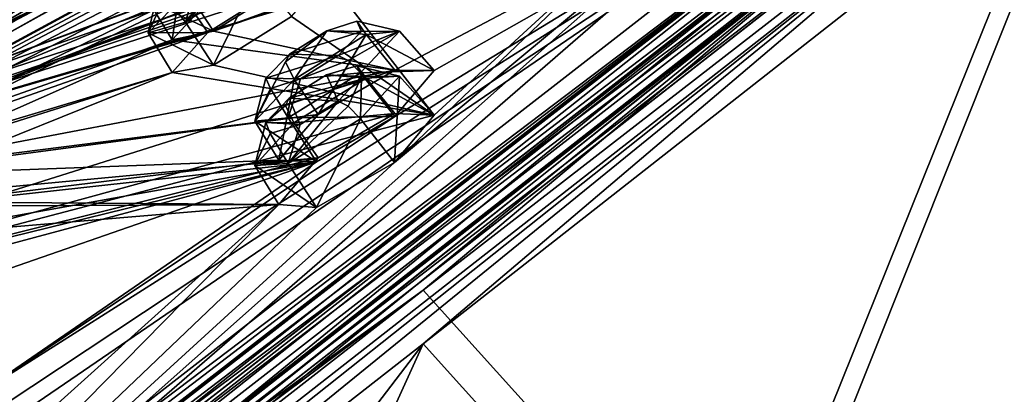
# Model space of a CAD drawing. Units: millimetres. Extents: x -99 to 805, y -71 to 117.
# Drawn here: x 545 to 562, y 70 to 76 of the extents above; entities that cross this region are included whole.
import ezdxf

# ---------------------------------------------------------------- set-up
doc = ezdxf.new("R2010")
doc.units = ezdxf.units.MM
doc.header["$LTSCALE"] = 41.718519
for name, color, linetype in [('157', 7, 'CONTINUOUS'), ('159', 7, 'CONTINUOUS'), ('162', 7, 'CONTINUOUS'), ('183', 7, 'CONTINUOUS'), ('184', 7, 'CONTINUOUS'), ('197', 7, 'CONTINUOUS'), ('198', 7, 'CONTINUOUS'), ('215', 7, 'CONTINUOUS'), ('216', 7, 'CONTINUOUS'), ('22', 7, 'CONTINUOUS'), ('236', 7, 'CONTINUOUS'), ('27', 7, 'CONTINUOUS'), ('285', 7, 'CONTINUOUS'), ('3', 7, 'CONTINUOUS'), ('30', 7, 'CONTINUOUS'), ('31', 7, 'CONTINUOUS'), ('337', 7, 'CONTINUOUS'), ('338', 7, 'CONTINUOUS'), ('365', 7, 'CONTINUOUS'), ('366', 7, 'CONTINUOUS'), ('4', 7, 'CONTINUOUS'), ('420', 7, 'CONTINUOUS'), ('5', 7, 'CONTINUOUS'), ('507', 7, 'CONTINUOUS'), ('8', 7, 'CONTINUOUS'), ('9', 7, 'CONTINUOUS')]:
    doc.layers.add(name, color=color, linetype=linetype)

msp = doc.modelspace()

# ---------------------------------------------------------------- linework, layer by layer
at = {"layer": '157', "color": 254, "linetype": 'Continuous', "true_color": 0xcfd1e0}
for points in [[(578.92, 95.355, 34.899), (535.022, 70.216, 38.656), (583.946, 97.389, 38.437), (578.92, 95.355, 34.899)], [(535.022, 70.216, 38.656), (555.016, 83.636, 41.948), (583.946, 97.389, 38.437), (535.022, 70.216, 38.656)], [(578.92, 95.355, 34.899), (577.427, 94.742, 35.035), (535.022, 70.216, 38.656), (578.92, 95.355, 34.899)], [(577.427, 94.742, 35.035), (566.159, 89.59, 35.061), (535.022, 70.216, 38.656), (577.427, 94.742, 35.035)], [(566.159, 89.59, 35.061), (565.33, 89.136, 33.81), (535.022, 70.216, 38.656), (566.159, 89.59, 35.061)], [(565.33, 89.136, 33.81), (555.017, 83.581, 35.145), (535.022, 70.216, 38.656), (565.33, 89.136, 33.81)], [(569.601, 88.37, 71.606), (568.375, 87.956, 70.631), (534.653, 69.937, 39.79), (569.601, 88.37, 71.606)], [(564.653, 85.088, 75.609), (569.601, 88.37, 71.606), (534.653, 69.937, 39.79), (564.653, 85.088, 75.609)], [(568.439, 88.261, 69.094), (559.88, 84.903, 62.1), (534.653, 69.937, 39.79), (568.439, 88.261, 69.094)], [(568.375, 87.956, 70.631), (568.439, 88.261, 69.094), (534.653, 69.937, 39.79), (568.375, 87.956, 70.631)], [(568.374, 87.438, 6.397), (565.735, 84.775, 0.297), (534.653, 69.919, 37.528), (568.374, 87.438, 6.397)], [(559.881, 84.524, 14.978), (568.374, 87.438, 6.397), (534.653, 69.919, 37.528), (559.881, 84.524, 14.978)], [(559.88, 84.903, 62.1), (559.927, 85.13, 60.549), (534.653, 69.937, 39.79), (559.88, 84.903, 62.1)], [(559.927, 85.13, 60.549), (551.559, 81.025, 53.302), (534.653, 69.937, 39.79), (559.927, 85.13, 60.549)], [(556.171, 82.045, 67.137), (564.653, 85.088, 75.609), (534.653, 69.937, 39.79), (556.171, 82.045, 67.137)], [(565.735, 84.775, 0.297), (564.651, 84.49, 1.467), (534.653, 69.919, 37.528), (565.735, 84.775, 0.297)], [(551.557, 80.786, 23.837), (559.881, 84.524, 14.978), (534.653, 69.919, 37.528), (551.557, 80.786, 23.837)], [(564.651, 84.49, 1.467), (556.17, 81.585, 9.989), (534.653, 69.919, 37.528), (564.651, 84.49, 1.467)], [(544.062, 76.738, 41.802), (555.016, 83.636, 41.948), (535.022, 70.216, 38.656), (544.062, 76.738, 41.802)], [(555.017, 83.581, 35.145), (554.164, 83.042, 33.952), (535.022, 70.216, 38.656), (555.017, 83.581, 35.145)], [(554.164, 83.042, 33.952), (554.622, 83.251, 32.474), (535.022, 70.216, 38.656), (554.164, 83.042, 33.952)], [(554.622, 83.251, 32.474), (544.077, 76.697, 35.409), (535.022, 70.216, 38.656), (554.622, 83.251, 32.474)], [(547.947, 78.244, 58.352), (556.171, 82.045, 67.137), (534.653, 69.937, 39.79), (547.947, 78.244, 58.352)], [(551.547, 81.14, 51.743), (552.686, 81.888, 50.981), (534.653, 69.937, 39.79), (551.547, 81.14, 51.743)], [(552.686, 81.888, 50.981), (543.346, 76.197, 44.35), (534.653, 69.937, 39.79), (552.686, 81.888, 50.981)], [(556.17, 81.585, 9.989), (547.945, 77.925, 18.831), (534.653, 69.919, 37.528), (556.17, 81.585, 9.989)], [(551.559, 81.025, 53.302), (551.547, 81.14, 51.743), (534.653, 69.937, 39.79), (551.559, 81.025, 53.302)], [(551.545, 80.927, 25.392), (551.557, 80.786, 23.837), (534.926, 70.136, 38.045), (551.545, 80.927, 25.392)], [(543.334, 76.098, 32.885), (551.545, 80.927, 25.392), (534.926, 70.136, 38.045), (543.334, 76.098, 32.885)], [(534.926, 70.136, 38.045), (551.557, 80.786, 23.837), (534.653, 69.919, 37.528), (534.926, 70.136, 38.045)], [(558.642, 80.438, 81.396), (546.235, 76.921, 59.997), (540.255, 73.617, 52.053), (558.642, 80.438, 81.396)], [(557.287, 79.647, 81.427), (558.642, 80.438, 81.396), (540.255, 73.617, 52.053), (557.287, 79.647, 81.427)], [(544.223, 68.417, 90.713), (539.122, 62.828, 95.6), (561.534, 80.276, 87.839), (544.223, 68.417, 90.713)], [(545.072, 69.35, 89.735), (544.223, 68.417, 90.713), (561.534, 80.276, 87.839), (545.072, 69.35, 89.735)], [(551.877, 74.378, 88.308), (544.616, 69.535, 88.189), (561.534, 80.276, 87.839), (551.877, 74.378, 88.308)], [(544.616, 69.535, 88.189), (545.072, 69.35, 89.735), (561.534, 80.276, 87.839), (544.616, 69.535, 88.189)], [(548.717, 75.867, 75.202), (551.881, 75.19, 85.641), (561.534, 80.276, 87.839), (548.717, 75.867, 75.202)], [(557.658, 79.14, 84.125), (548.717, 75.867, 75.202), (561.534, 80.276, 87.839), (557.658, 79.14, 84.125)], [(552.564, 75.183, 87.113), (551.877, 74.378, 88.308), (561.534, 80.276, 87.839), (552.564, 75.183, 87.113)], [(551.881, 75.19, 85.641), (552.564, 75.183, 87.113), (561.534, 80.276, 87.839), (551.881, 75.19, 85.641)], [(558.639, 79.747, -4.244), (557.285, 78.956, -4.262), (540.255, 73.401, 25.206), (558.639, 79.747, -4.244)], [(546.233, 76.575, 17.207), (558.639, 79.747, -4.244), (540.255, 73.401, 25.206), (546.233, 76.575, 17.207)], [(556.787, 79.001, 82.766), (557.287, 79.647, 81.427), (540.255, 73.617, 52.053), (556.787, 79.001, 82.766)], [(539.122, 61.912, -18.161), (559.039, 79.207, -6.95), (561.534, 79.483, -10.682), (539.122, 61.912, -18.161)], [(557.659, 78.406, -6.953), (559.039, 79.207, -6.95), (539.122, 61.912, -18.161), (557.659, 78.406, -6.953)], [(550.076, 76.716, 75.331), (548.717, 75.867, 75.202), (557.658, 79.14, 84.125), (550.076, 76.716, 75.331)], [(549.942, 77.222, 72.597), (556.787, 79.001, 82.766), (540.255, 73.617, 52.053), (549.942, 77.222, 72.597)], [(557.285, 78.956, -4.262), (556.786, 78.288, -5.591), (540.255, 73.401, 25.206), (557.285, 78.956, -4.262)], [(540.095, 73.698, 49.256), (547.947, 78.244, 58.352), (534.653, 69.937, 39.79), (540.095, 73.698, 49.256)], [(551.875, 73.577, -11.057), (557.659, 78.406, -6.953), (539.122, 61.912, -18.161), (551.875, 73.577, -11.057)], [(546.664, 77.38, 58.572), (547.947, 78.244, 58.352), (540.095, 73.698, 49.256), (546.664, 77.38, 58.572)], [(556.786, 78.288, -5.591), (549.941, 76.675, 4.608), (540.255, 73.401, 25.206), (556.786, 78.288, -5.591)], [(556.786, 78.288, -5.591), (552.562, 74.401, -9.872), (550.69, 76.828, 3.19), (556.786, 78.288, -5.591)], [(557.659, 78.406, -6.953), (551.875, 73.577, -11.057), (556.786, 78.288, -5.591), (557.659, 78.406, -6.953)], [(551.875, 73.577, -11.057), (552.562, 74.401, -9.872), (556.786, 78.288, -5.591), (551.875, 73.577, -11.057)], [(547.945, 77.925, 18.831), (546.662, 77.057, 18.626), (534.653, 69.919, 37.528), (547.945, 77.925, 18.831)], [(548.617, 76.389, 72.493), (549.942, 77.222, 72.597), (538.917, 72.651, 52.03), (548.617, 76.389, 72.493)], [(538.917, 72.651, 52.03), (549.942, 77.222, 72.597), (540.255, 73.617, 52.053), (538.917, 72.651, 52.03)], [(540.845, 74.146, 50.611), (546.664, 77.38, 58.572), (540.095, 73.698, 49.256), (540.845, 74.146, 50.611)], [(546.235, 76.921, 59.997), (546.664, 77.38, 58.572), (540.845, 74.146, 50.611), (546.235, 76.921, 59.997)], [(546.662, 77.057, 18.626), (540.104, 73.533, 27.996), (534.653, 69.919, 37.528), (546.662, 77.057, 18.626)], [(546.662, 77.057, 18.626), (546.233, 76.575, 17.207), (540.104, 73.533, 27.996), (546.662, 77.057, 18.626)], [(540.255, 73.617, 52.053), (546.235, 76.921, 59.997), (540.845, 74.146, 50.611), (540.255, 73.617, 52.053)], [(550.69, 76.828, 3.19), (552.562, 74.401, -9.872), (550.076, 76.124, 1.882), (550.69, 76.828, 3.19)], [(540.104, 73.533, 27.996), (546.233, 76.575, 17.207), (540.845, 73.953, 26.642), (540.104, 73.533, 27.996)], [(549.941, 76.675, 4.608), (548.617, 75.844, 4.724), (540.255, 73.401, 25.206), (549.941, 76.675, 4.608)], [(540.845, 73.953, 26.642), (546.233, 76.575, 17.207), (540.255, 73.401, 25.206), (540.845, 73.953, 26.642)], [(548.001, 75.715, 73.768), (548.617, 76.389, 72.493), (538.26, 72.275, 50.619), (548.001, 75.715, 73.768)], [(538.26, 72.275, 50.619), (548.617, 76.389, 72.493), (538.917, 72.651, 52.03), (538.26, 72.275, 50.619)], [(550.076, 76.124, 1.882), (552.562, 74.401, -9.872), (548.719, 75.278, 2.022), (550.076, 76.124, 1.882)], [(548.617, 75.844, 4.724), (548.001, 75.149, 3.46), (538.923, 72.439, 25.24), (548.617, 75.844, 4.724)], [(540.255, 73.401, 25.206), (548.617, 75.844, 4.724), (538.923, 72.439, 25.24), (540.255, 73.401, 25.206)], [(548.001, 75.715, 73.768), (551.881, 75.19, 85.641), (548.717, 75.867, 75.202), (548.001, 75.715, 73.768)], [(551.881, 75.19, 85.641), (548.001, 75.715, 73.768), (534.244, 69.62, 40.139), (551.881, 75.19, 85.641)], [(548.001, 75.715, 73.768), (538.26, 72.275, 50.619), (534.244, 69.62, 40.139), (548.001, 75.715, 73.768)], [(541.437, 73.196, 63.065), (551.881, 75.19, 85.641), (534.244, 69.62, 40.139), (541.437, 73.196, 63.065)], [(550.545, 74.412, 85.377), (551.881, 75.19, 85.641), (541.437, 73.196, 63.065), (550.545, 74.412, 85.377)], [(548.719, 75.278, 2.022), (552.562, 74.401, -9.872), (548.001, 75.149, 3.46), (548.719, 75.278, 2.022)], [(548.001, 75.149, 3.46), (552.562, 74.401, -9.872), (534.244, 69.597, 37.183), (548.001, 75.149, 3.46)], [(538.259, 72.082, 26.665), (548.001, 75.149, 3.46), (534.244, 69.597, 37.183), (538.259, 72.082, 26.665)], [(538.923, 72.439, 25.24), (548.001, 75.149, 3.46), (538.259, 72.082, 26.665), (538.923, 72.439, 25.24)], [(551.879, 74.431, -8.403), (550.543, 73.657, -8.127), (534.244, 69.597, 37.183), (551.879, 74.431, -8.403)], [(552.562, 74.401, -9.872), (551.879, 74.431, -8.403), (534.244, 69.597, 37.183), (552.562, 74.401, -9.872)], [(541.943, 73.318, 64.589), (550.545, 74.412, 85.377), (541.437, 73.196, 63.065), (541.943, 73.318, 64.589)], [(549.858, 73.617, 86.542), (550.545, 74.412, 85.377), (541.943, 73.318, 64.589), (549.858, 73.617, 86.542)], [(551.877, 74.378, 88.308), (550.515, 73.59, 88.022), (544.616, 69.535, 88.189), (551.877, 74.378, 88.308)], [(550.543, 73.657, -8.127), (541.435, 72.801, 14.2), (534.244, 69.597, 37.183), (550.543, 73.657, -8.127)], [(550.515, 73.59, 88.022), (549.858, 73.617, 86.542), (541.135, 72.55, 65.758), (550.515, 73.59, 88.022)], [(541.135, 72.55, 65.758), (549.858, 73.617, 86.542), (541.943, 73.318, 64.589), (541.135, 72.55, 65.758)], [(550.543, 73.657, -8.127), (549.856, 72.844, -9.279), (541.435, 72.801, 14.2), (550.543, 73.657, -8.127)], [(550.516, 72.794, -10.761), (551.875, 73.577, -11.057), (539.122, 61.912, -18.161), (550.516, 72.794, -10.761)], [(539.831, 71.674, 65.359), (550.515, 73.59, 88.022), (541.135, 72.55, 65.758), (539.831, 71.674, 65.359)], [(550.515, 73.59, 88.022), (539.831, 71.674, 65.359), (542.847, 71.705, 75.926), (550.515, 73.59, 88.022)], [(544.616, 69.535, 88.189), (550.515, 73.59, 88.022), (542.451, 70.784, 78.522), (544.616, 69.535, 88.189)], [(542.451, 70.784, 78.522), (550.515, 73.59, 88.022), (543.3, 71.652, 77.473), (542.451, 70.784, 78.522)], [(543.3, 71.652, 77.473), (550.515, 73.59, 88.022), (542.847, 71.705, 75.926), (543.3, 71.652, 77.473)], [(545.071, 68.528, -12.4), (549.856, 72.844, -9.279), (539.122, 61.912, -18.161), (545.071, 68.528, -12.4)], [(549.856, 72.844, -9.279), (550.516, 72.794, -10.761), (539.122, 61.912, -18.161), (549.856, 72.844, -9.279)], [(541.941, 72.899, 12.682), (549.856, 72.844, -9.279), (541.132, 72.11, 11.519), (541.941, 72.899, 12.682)], [(549.856, 72.844, -9.279), (545.071, 68.528, -12.4), (541.132, 72.11, 11.519), (549.856, 72.844, -9.279)], [(541.435, 72.801, 14.2), (549.856, 72.844, -9.279), (541.941, 72.899, 12.682), (541.435, 72.801, 14.2)]]:
    msp.add_3dface(points, dxfattribs=at)
at = {"layer": '159', "color": 254, "linetype": 'Continuous', "true_color": 0xcfd1e0}
for points in [[(539.353, 62.535, 95.883), (562.03, 79.871, 88.089), (561.876, 80.069, 88.083), (539.353, 62.535, 95.883)], [(539.505, 62.341, 95.888), (562.03, 79.871, 88.089), (539.353, 62.535, 95.883), (539.505, 62.341, 95.888)], [(562.014, 79.093, -10.925), (539.487, 61.442, -18.605), (561.876, 79.272, -10.923), (562.014, 79.093, -10.925)]]:
    msp.add_3dface(points, dxfattribs=at)
at = {"layer": '162', "color": 254, "linetype": 'Continuous', "true_color": 0xcfd1e0}
for points in [[(561.534, 80.276, 87.839), (539.122, 62.828, 95.6), (561.876, 80.069, 88.083), (561.534, 80.276, 87.839)], [(561.876, 80.069, 88.083), (539.122, 62.828, 95.6), (539.21, 62.718, 95.802), (561.876, 80.069, 88.083)], [(539.353, 62.535, 95.883), (561.876, 80.069, 88.083), (539.21, 62.718, 95.802), (539.353, 62.535, 95.883)], [(539.122, 61.912, -18.161), (561.534, 79.483, -10.682), (539.21, 61.798, -18.361), (539.122, 61.912, -18.161)], [(561.534, 79.483, -10.682), (539.487, 61.442, -18.605), (539.21, 61.798, -18.361), (561.534, 79.483, -10.682)], [(539.487, 61.442, -18.605), (561.534, 79.483, -10.682), (561.876, 79.272, -10.923), (539.487, 61.442, -18.605)]]:
    msp.add_3dface(points, dxfattribs=at)
at = {"layer": '183', "color": 7, "linetype": 'Continuous'}
for points in [[(550.12, 74.267, -8.255), (551.879, 74.431, -8.403), (551.379, 75.048, -8.535), (550.12, 74.267, -8.255)], [(551.96, 75.085, -9.943), (551.875, 73.577, -11.057), (551.278, 74.341, -11.063), (551.96, 75.085, -9.943)], [(551.379, 75.048, -8.535), (552.562, 74.401, -9.872), (551.96, 75.085, -9.943), (551.379, 75.048, -8.535)], [(551.879, 74.431, -8.403), (552.562, 74.401, -9.872), (551.379, 75.048, -8.535), (551.879, 74.431, -8.403)], [(552.562, 74.401, -9.872), (551.875, 73.577, -11.057), (551.96, 75.085, -9.943), (552.562, 74.401, -9.872)], [(550.543, 73.657, -8.127), (551.879, 74.431, -8.403), (550.12, 74.267, -8.255), (550.543, 73.657, -8.127)]]:
    msp.add_3dface(points, dxfattribs=at)
at = {"layer": '184', "color": 7, "linetype": 'Continuous'}
for points in [[(551.278, 74.341, -11.063), (550.516, 72.794, -10.761), (550.018, 73.561, -10.784), (551.278, 74.341, -11.063)], [(551.875, 73.577, -11.057), (550.516, 72.794, -10.761), (551.278, 74.341, -11.063), (551.875, 73.577, -11.057)], [(550.543, 73.657, -8.127), (550.12, 74.267, -8.255), (549.437, 73.524, -9.375), (550.543, 73.657, -8.127)], [(549.856, 72.844, -9.279), (550.543, 73.657, -8.127), (549.437, 73.524, -9.375), (549.856, 72.844, -9.279)], [(550.018, 73.561, -10.784), (550.516, 72.794, -10.761), (549.437, 73.524, -9.375), (550.018, 73.561, -10.784)], [(550.516, 72.794, -10.761), (549.856, 72.844, -9.279), (549.437, 73.524, -9.375), (550.516, 72.794, -10.761)]]:
    msp.add_3dface(points, dxfattribs=at)
at = {"layer": '197', "color": 7, "linetype": 'Continuous'}
for points in [[(550.122, 75.023, 85.496), (549.858, 73.617, 86.542), (549.439, 74.299, 86.628), (550.122, 75.023, 85.496)], [(550.545, 74.412, 85.377), (549.858, 73.617, 86.542), (550.122, 75.023, 85.496), (550.545, 74.412, 85.377)], [(550.02, 74.358, 88.035), (551.877, 74.378, 88.308), (551.28, 75.142, 88.302), (550.02, 74.358, 88.035)], [(549.439, 74.299, 86.628), (550.515, 73.59, 88.022), (550.02, 74.358, 88.035), (549.439, 74.299, 86.628)], [(549.858, 73.617, 86.542), (550.515, 73.59, 88.022), (549.439, 74.299, 86.628), (549.858, 73.617, 86.542)], [(550.515, 73.59, 88.022), (551.877, 74.378, 88.308), (550.02, 74.358, 88.035), (550.515, 73.59, 88.022)]]:
    msp.add_3dface(points, dxfattribs=at)
at = {"layer": '198', "color": 7, "linetype": 'Continuous'}
for points in [[(551.28, 75.142, 88.302), (552.564, 75.183, 87.113), (551.962, 75.868, 87.17), (551.28, 75.142, 88.302)], [(551.962, 75.868, 87.17), (552.564, 75.183, 87.113), (551.381, 75.809, 85.762), (551.962, 75.868, 87.17)], [(550.545, 74.412, 85.377), (550.122, 75.023, 85.496), (551.381, 75.809, 85.762), (550.545, 74.412, 85.377)], [(551.881, 75.19, 85.641), (550.545, 74.412, 85.377), (551.381, 75.809, 85.762), (551.881, 75.19, 85.641)], [(552.564, 75.183, 87.113), (551.881, 75.19, 85.641), (551.381, 75.809, 85.762), (552.564, 75.183, 87.113)], [(551.877, 74.378, 88.308), (552.564, 75.183, 87.113), (551.28, 75.142, 88.302), (551.877, 74.378, 88.308)]]:
    msp.add_3dface(points, dxfattribs=at)
at = {"layer": '215', "color": 7, "linetype": 'Continuous'}
msp.add_3dface([(548.617, 75.844, 4.724), (549.941, 76.675, 4.608), (548.187, 76.475, 4.612), (548.617, 75.844, 4.724)], dxfattribs=at)
at = {"layer": '216', "color": 7, "linetype": 'Continuous'}
for points in [[(549.493, 76.857, 1.894), (548.719, 75.278, 2.022), (548.233, 76.028, 2.02), (549.493, 76.857, 1.894)], [(550.076, 76.124, 1.882), (548.719, 75.278, 2.022), (549.493, 76.857, 1.894), (550.076, 76.124, 1.882)], [(548.617, 75.844, 4.724), (548.187, 76.475, 4.612), (547.579, 75.837, 3.382), (548.617, 75.844, 4.724)], [(548.233, 76.028, 2.02), (548.719, 75.278, 2.022), (547.579, 75.837, 3.382), (548.233, 76.028, 2.02)], [(548.001, 75.149, 3.46), (548.617, 75.844, 4.724), (547.579, 75.837, 3.382), (548.001, 75.149, 3.46)], [(548.719, 75.278, 2.022), (548.001, 75.149, 3.46), (547.579, 75.837, 3.382), (548.719, 75.278, 2.022)]]:
    msp.add_3dface(points, dxfattribs=at)
at = {"layer": '22', "color": 7, "linetype": 'Continuous'}
for points in [[(539.334, 62.565, 96.604), (562.141, 80.321, 88.706), (539.349, 62.544, 96.364), (539.334, 62.565, 96.604)], [(562.141, 80.321, 88.706), (562.062, 80.203, 88.475), (539.349, 62.544, 96.364), (562.141, 80.321, 88.706)], [(562.062, 80.203, 88.475), (539.505, 62.343, 96.214), (539.349, 62.544, 96.364), (562.062, 80.203, 88.475)], [(562.167, 79.98, 88.364), (539.505, 62.343, 96.214), (562.062, 80.203, 88.475), (562.167, 79.98, 88.364)], [(562.141, 79.513, -11.55), (539.334, 61.633, -19.161), (562.062, 79.399, -11.317), (562.141, 79.513, -11.55)], [(562.062, 79.399, -11.317), (539.334, 61.633, -19.161), (539.36, 61.601, -18.893), (562.062, 79.399, -11.317)], [(539.36, 61.601, -18.893), (562.107, 79.162, -11.237), (562.062, 79.399, -11.317), (539.36, 61.601, -18.893)], [(539.487, 61.442, -18.605), (562.107, 79.162, -11.237), (539.36, 61.601, -18.893), (539.487, 61.442, -18.605)]]:
    msp.add_3dface(points, dxfattribs=at)
at = {"layer": '236', "color": 7, "linetype": 'Continuous'}
for points in [[(551.216, 76.041, 86.678), (550.691, 75.874, 86.116), (551.298, 75.863, 87.443), (551.216, 76.041, 86.678)], [(550.691, 75.874, 86.116), (550.04, 75.465, 86.081), (551.298, 75.863, 87.443), (550.691, 75.874, 86.116)], [(551.298, 75.863, 87.443), (550.04, 75.465, 86.081), (550.89, 75.446, 87.956), (551.298, 75.863, 87.443)], [(550.89, 75.446, 87.956), (550.04, 75.465, 86.081), (549.633, 75.051, 86.588), (550.89, 75.446, 87.956)], [(550.232, 75.034, 87.918), (550.89, 75.446, 87.956), (549.633, 75.051, 86.588), (550.232, 75.034, 87.918)], [(551.214, 75.266, -9.454), (551.296, 75.075, -10.216), (550.689, 75.107, -8.89), (551.214, 75.266, -9.454)], [(549.709, 74.87, 87.349), (550.232, 75.034, 87.918), (549.633, 75.051, 86.588), (549.709, 74.87, 87.349)], [(550.888, 74.649, -10.722), (550.038, 74.699, -8.848), (550.689, 75.107, -8.89), (550.888, 74.649, -10.722)], [(551.296, 75.075, -10.216), (550.888, 74.649, -10.722), (550.689, 75.107, -8.89), (551.296, 75.075, -10.216)], [(549.631, 74.277, -9.347), (550.038, 74.699, -8.848), (550.23, 74.238, -10.677), (549.631, 74.277, -9.347)], [(550.23, 74.238, -10.677), (550.038, 74.699, -8.848), (550.888, 74.649, -10.722), (550.23, 74.238, -10.677)], [(549.707, 74.083, -10.106), (549.631, 74.277, -9.347), (550.23, 74.238, -10.677), (549.707, 74.083, -10.106)]]:
    msp.add_3dface(points, dxfattribs=at)
at = {"layer": '27', "color": 7, "linetype": 'Continuous'}
msp.add_3dface([(557.811, 64.427, 96.777), (566.375, 55.449, 67.801), (565.637, 70.524, 93.068), (557.811, 64.427, 96.777)], dxfattribs=at)
at = {"layer": '285', "color": 7, "linetype": 'Continuous'}
for points in [[(548.187, 77.023, 72.595), (548.001, 75.715, 73.768), (547.579, 76.404, 73.835), (548.187, 77.023, 72.595)], [(548.617, 76.389, 72.493), (548.001, 75.715, 73.768), (548.187, 77.023, 72.595), (548.617, 76.389, 72.493)], [(548.717, 75.867, 75.202), (550.076, 76.716, 75.331), (548.233, 76.618, 75.194), (548.717, 75.867, 75.202)], [(547.579, 76.404, 73.835), (548.717, 75.867, 75.202), (548.233, 76.618, 75.194), (547.579, 76.404, 73.835)], [(548.001, 75.715, 73.768), (548.717, 75.867, 75.202), (547.579, 76.404, 73.835), (548.001, 75.715, 73.768)]]:
    msp.add_3dface(points, dxfattribs=at)
at = {"layer": '3', "color": 7, "linetype": 'Continuous'}
for points in [[(552.371, 71.346, 96.601), (557.855, 65.255, 96.961), (563.897, 80.301, 90.401), (552.371, 71.346, 96.601)], [(557.855, 65.255, 96.961), (569.469, 74.278, 90.571), (563.897, 80.301, 90.401), (557.855, 65.255, 96.961)], [(552.371, 70.412, -19.299), (563.897, 79.467, -13.244), (557.855, 64.317, -19.561), (552.371, 70.412, -19.299)], [(557.855, 64.317, -19.561), (563.897, 79.467, -13.244), (569.469, 73.441, -13.317), (557.855, 64.317, -19.561)], [(540.016, 61.71, 98.762), (557.855, 65.255, 96.961), (552.371, 71.346, 96.601), (540.016, 61.71, 98.762)], [(542.533, 57.519, -21.56), (540.016, 60.743, -21.305), (552.371, 70.412, -19.299), (542.533, 57.519, -21.56)], [(545.054, 54.291, -21.704), (542.533, 57.519, -21.56), (552.371, 70.412, -19.299), (545.054, 54.291, -21.704)], [(545.054, 54.291, -21.704), (552.371, 70.412, -19.299), (557.855, 64.317, -19.561), (545.054, 54.291, -21.704)]]:
    msp.add_3dface(points, dxfattribs=at)
at = {"layer": '30', "color": 7, "linetype": 'Continuous'}
for points in [[(552.371, 71.346, 96.601), (563.134, 80.401, 90.212), (539.677, 62.14, 98.325), (552.371, 71.346, 96.601)], [(552.371, 71.346, 96.601), (563.897, 80.301, 90.401), (563.134, 80.401, 90.212), (552.371, 71.346, 96.601)], [(552.371, 71.346, 96.601), (539.677, 62.14, 98.325), (539.805, 61.979, 98.624), (552.371, 71.346, 96.601)], [(540.016, 61.71, 98.762), (552.371, 71.346, 96.601), (539.805, 61.979, 98.624), (540.016, 61.71, 98.762)]]:
    msp.add_3dface(points, dxfattribs=at)
at = {"layer": '31', "color": 7, "linetype": 'Continuous'}
for points in [[(569.469, 74.278, 90.571), (557.855, 65.255, 96.961), (565.637, 70.524, 93.068), (569.469, 74.278, 90.571)], [(557.855, 65.255, 96.961), (557.811, 64.427, 96.777), (565.637, 70.524, 93.068), (557.855, 65.255, 96.961)]]:
    msp.add_3dface(points, dxfattribs=at)
at = {"layer": '337', "color": 7, "linetype": 'Continuous'}
for points in [[(550.04, 75.465, 86.081), (549.439, 74.299, 86.628), (549.633, 75.051, 86.588), (550.04, 75.465, 86.081)], [(549.439, 74.299, 86.628), (550.04, 75.465, 86.081), (549.974, 75.334, 85.705), (549.439, 74.299, 86.628)], [(550.122, 75.023, 85.496), (549.439, 74.299, 86.628), (549.974, 75.334, 85.705), (550.122, 75.023, 85.496)], [(550.89, 75.446, 87.956), (550.232, 75.034, 87.918), (551.068, 75.359, 88.204), (550.89, 75.446, 87.956)], [(550.232, 75.034, 87.918), (551.28, 75.142, 88.302), (551.068, 75.359, 88.204), (550.232, 75.034, 87.918)], [(549.439, 74.299, 86.628), (549.709, 74.87, 87.349), (549.633, 75.051, 86.588), (549.439, 74.299, 86.628)], [(550.02, 74.358, 88.035), (550.232, 75.034, 87.918), (549.709, 74.87, 87.349), (550.02, 74.358, 88.035)], [(550.02, 74.358, 88.035), (551.28, 75.142, 88.302), (550.232, 75.034, 87.918), (550.02, 74.358, 88.035)], [(549.439, 74.299, 86.628), (550.02, 74.358, 88.035), (549.709, 74.87, 87.349), (549.439, 74.299, 86.628)]]:
    msp.add_3dface(points, dxfattribs=at)
at = {"layer": '338', "color": 7, "linetype": 'Continuous'}
for points in [[(551.381, 75.809, 85.762), (550.691, 75.874, 86.116), (551.216, 76.041, 86.678), (551.381, 75.809, 85.762)], [(551.962, 75.868, 87.17), (551.381, 75.809, 85.762), (551.216, 76.041, 86.678), (551.962, 75.868, 87.17)], [(551.962, 75.868, 87.17), (551.216, 76.041, 86.678), (551.298, 75.863, 87.443), (551.962, 75.868, 87.17)], [(550.691, 75.874, 86.116), (550.122, 75.023, 85.496), (549.974, 75.334, 85.705), (550.691, 75.874, 86.116)], [(550.04, 75.465, 86.081), (550.691, 75.874, 86.116), (549.974, 75.334, 85.705), (550.04, 75.465, 86.081)], [(551.381, 75.809, 85.762), (550.122, 75.023, 85.496), (550.691, 75.874, 86.116), (551.381, 75.809, 85.762)], [(551.962, 75.868, 87.17), (551.298, 75.863, 87.443), (550.89, 75.446, 87.956), (551.962, 75.868, 87.17)], [(551.962, 75.868, 87.17), (550.89, 75.446, 87.956), (551.068, 75.359, 88.204), (551.962, 75.868, 87.17)], [(551.28, 75.142, 88.302), (551.962, 75.868, 87.17), (551.068, 75.359, 88.204), (551.28, 75.142, 88.302)]]:
    msp.add_3dface(points, dxfattribs=at)
at = {"layer": '365', "color": 7, "linetype": 'Continuous'}
for points in [[(551.379, 75.048, -8.535), (551.214, 75.266, -9.454), (550.689, 75.107, -8.89), (551.379, 75.048, -8.535)], [(551.379, 75.048, -8.535), (551.96, 75.085, -9.943), (551.214, 75.266, -9.454), (551.379, 75.048, -8.535)], [(551.96, 75.085, -9.943), (551.296, 75.075, -10.216), (551.214, 75.266, -9.454), (551.96, 75.085, -9.943)], [(550.12, 74.267, -8.255), (551.379, 75.048, -8.535), (549.972, 74.574, -8.47), (550.12, 74.267, -8.255)], [(551.379, 75.048, -8.535), (550.038, 74.699, -8.848), (549.972, 74.574, -8.47), (551.379, 75.048, -8.535)], [(550.038, 74.699, -8.848), (551.379, 75.048, -8.535), (550.689, 75.107, -8.89), (550.038, 74.699, -8.848)], [(550.888, 74.649, -10.722), (551.296, 75.075, -10.216), (551.066, 74.559, -10.969), (550.888, 74.649, -10.722)], [(551.296, 75.075, -10.216), (551.278, 74.341, -11.063), (551.066, 74.559, -10.969), (551.296, 75.075, -10.216)], [(551.96, 75.085, -9.943), (551.278, 74.341, -11.063), (551.296, 75.075, -10.216), (551.96, 75.085, -9.943)]]:
    msp.add_3dface(points, dxfattribs=at)
at = {"layer": '366', "color": 7, "linetype": 'Continuous'}
for points in [[(550.038, 74.699, -8.848), (549.631, 74.277, -9.347), (549.972, 74.574, -8.47), (550.038, 74.699, -8.848)], [(550.018, 73.561, -10.784), (550.23, 74.238, -10.677), (550.888, 74.649, -10.722), (550.018, 73.561, -10.784)], [(550.018, 73.561, -10.784), (550.888, 74.649, -10.722), (551.066, 74.559, -10.969), (550.018, 73.561, -10.784)], [(549.631, 74.277, -9.347), (550.12, 74.267, -8.255), (549.972, 74.574, -8.47), (549.631, 74.277, -9.347)], [(551.278, 74.341, -11.063), (550.018, 73.561, -10.784), (551.066, 74.559, -10.969), (551.278, 74.341, -11.063)], [(549.437, 73.524, -9.375), (550.12, 74.267, -8.255), (549.631, 74.277, -9.347), (549.437, 73.524, -9.375)], [(549.437, 73.524, -9.375), (549.631, 74.277, -9.347), (549.707, 74.083, -10.106), (549.437, 73.524, -9.375)], [(550.018, 73.561, -10.784), (549.707, 74.083, -10.106), (550.23, 74.238, -10.677), (550.018, 73.561, -10.784)], [(550.018, 73.561, -10.784), (549.437, 73.524, -9.375), (549.707, 74.083, -10.106), (550.018, 73.561, -10.784)]]:
    msp.add_3dface(points, dxfattribs=at)
at = {"layer": '4', "color": 7, "linetype": 'Continuous'}
msp.add_3dface([(565.637, 69.648, -15.754), (566.375, 54.981, 9.753), (557.811, 63.492, -19.364), (565.637, 69.648, -15.754)], dxfattribs=at)
at = {"layer": '420', "color": 7, "linetype": 'Continuous'}
for points in [[(548.233, 76.028, 2.02), (548.415, 76.703, 2.213), (549.066, 77.134, 2.249), (548.233, 76.028, 2.02)], [(548.233, 76.028, 2.02), (549.066, 77.134, 2.249), (549.265, 77.071, 1.995), (548.233, 76.028, 2.02)], [(549.493, 76.857, 1.894), (548.233, 76.028, 2.02), (549.265, 77.071, 1.995), (549.493, 76.857, 1.894)], [(548.233, 76.028, 2.02), (547.871, 76.472, 2.735), (548.415, 76.703, 2.213), (548.233, 76.028, 2.02)], [(547.579, 75.837, 3.382), (548.187, 76.475, 4.612), (547.757, 76.578, 3.505), (547.579, 75.837, 3.382)], [(547.579, 75.837, 3.382), (547.757, 76.578, 3.505), (547.871, 76.472, 2.735), (547.579, 75.837, 3.382)], [(548.233, 76.028, 2.02), (547.579, 75.837, 3.382), (547.871, 76.472, 2.735), (548.233, 76.028, 2.02)]]:
    msp.add_3dface(points, dxfattribs=at)
at = {"layer": '5', "color": 7, "linetype": 'Continuous'}
for points in [[(539.504, 62.354, 97.465), (563.134, 80.401, 90.212), (539.334, 62.565, 96.604), (539.504, 62.354, 97.465)], [(539.334, 62.565, 96.604), (563.134, 80.401, 90.212), (562.141, 80.321, 88.706), (539.334, 62.565, 96.604)], [(539.677, 62.14, 98.325), (563.134, 80.401, 90.212), (539.504, 62.354, 97.465), (539.677, 62.14, 98.325)], [(539.334, 61.633, -19.161), (562.141, 79.513, -11.55), (539.504, 61.408, -20.018), (539.334, 61.633, -19.161)], [(562.141, 79.513, -11.55), (539.677, 61.18, -20.875), (539.504, 61.408, -20.018), (562.141, 79.513, -11.55)], [(563.134, 79.57, -13.057), (539.677, 61.18, -20.875), (562.141, 79.513, -11.55), (563.134, 79.57, -13.057)]]:
    msp.add_3dface(points, dxfattribs=at)
at = {"layer": '507', "linetype": 'Continuous'}
for points in [[(539.505, 62.343, 96.214), (562.167, 79.98, 88.364), (539.505, 62.341, 95.888), (539.505, 62.343, 96.214)], [(562.167, 79.98, 88.364), (562.03, 79.871, 88.089), (539.505, 62.341, 95.888), (562.167, 79.98, 88.364)], [(562.107, 79.162, -11.237), (539.487, 61.442, -18.605), (562.014, 79.093, -10.925), (562.107, 79.162, -11.237)]]:
    msp.add_3dface(points, dxfattribs=at)
at = {"layer": '8', "color": 7, "linetype": 'Continuous'}
for points in [[(539.677, 61.18, -20.875), (563.134, 79.57, -13.057), (539.805, 61.014, -21.171), (539.677, 61.18, -20.875)], [(563.134, 79.57, -13.057), (540.016, 60.743, -21.305), (539.805, 61.014, -21.171), (563.134, 79.57, -13.057)], [(552.371, 70.412, -19.299), (540.016, 60.743, -21.305), (563.134, 79.57, -13.057), (552.371, 70.412, -19.299)], [(563.897, 79.467, -13.244), (552.371, 70.412, -19.299), (563.134, 79.57, -13.057), (563.897, 79.467, -13.244)]]:
    msp.add_3dface(points, dxfattribs=at)
at = {"layer": '9', "color": 7, "linetype": 'Continuous'}
for points in [[(557.855, 64.317, -19.561), (569.469, 73.441, -13.317), (565.637, 69.648, -15.754), (557.855, 64.317, -19.561)], [(557.855, 64.317, -19.561), (565.637, 69.648, -15.754), (557.811, 63.492, -19.364), (557.855, 64.317, -19.561)]]:
    msp.add_3dface(points, dxfattribs=at)

doc.saveas('drawing.dxf')
